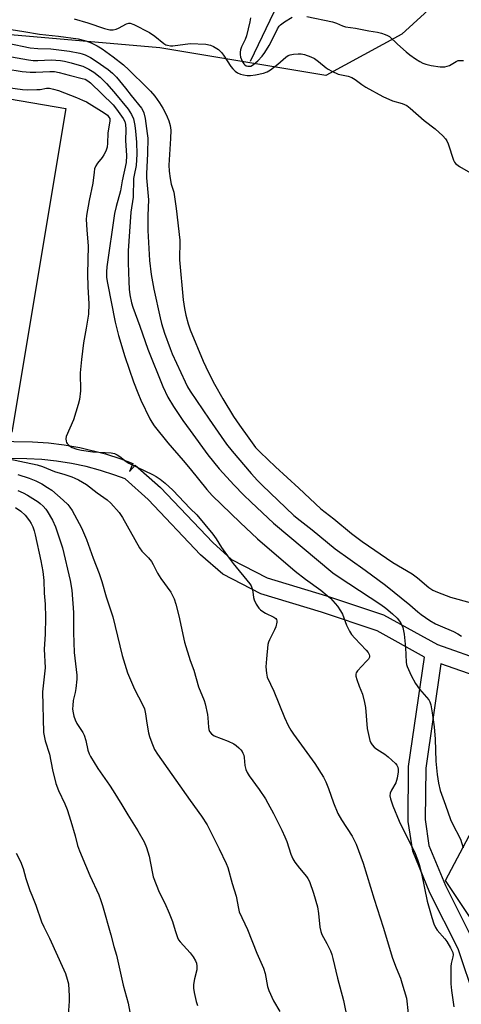
# Model space of a CAD drawing. Units: inches. Extents: x 1267763 to 1273763, y 509453 to 513453.
# Drawn here: x 1268940 to 1269095, y 511644 to 511988 of the extents above; entities that cross this region are included whole.
import ezdxf

# ---------------------------------------------------------------- set-up
doc = ezdxf.new("R2010")
doc.units = ezdxf.units.IN
doc.header["$MEASUREMENT"] = 0
for name, color, linetype in [('CULTRL-Pad', 6, 'Continuous'), ('HYDRO-Single Line Stream', 4, 'Continuous'), ('NTRL-Trees', 3, 'Continuous'), ('TRANS-Street Sidewalk', 7, 'Continuous'), ('Undefined', 1, 'Continuous')]:
    doc.layers.add(name, color=color, linetype=linetype)

msp = doc.modelspace()

# ---------------------------------------------------------------- linework, layer by layer
at = {"layer": 'CULTRL-Pad'}
msp.add_lwpolyline([(1268956.54, 511957.38), (1268937.69, 511844.12), (1268778.99, 511872.05), (1268780.26, 511879.75), (1268797.48, 511984.59)], close=True, dxfattribs=at)
at = {"layer": 'HYDRO-Single Line Stream'}
msp.add_lwpolyline([(1269021.12, 511973.9), (1269030.74, 511994.1), (1269034.04, 512001.52), (1269036.16, 512006.72), (1269037.92, 512011.87), (1269038.71, 512015.29), (1269038.77, 512016.72), (1269038.34, 512020.08), (1269037.43, 512023.52), (1269036.29, 512026.39), (1269035.36, 512027.91), (1269034.1, 512029.55), (1269029.64, 512034.7), (1269028.38, 512036.33), (1269027.46, 512037.84), (1269027.01, 512038.97), (1269026.45, 512041.63), (1269026.34, 512046.33), (1269027.13, 512053.07), (1269028.7, 512060.48), (1269030.84, 512066.89), (1269036.49, 512081.2), (1269038.84, 512090.88)], dxfattribs=at)
at = {"layer": 'NTRL-Trees'}
for points in [[(1269091.14, 511999.04), (1269074.05, 511983.37), (1269047.45, 511968.87), (1268989.42, 511978.54), (1268828.54, 511992.57), (1268742.56, 511978), (1268646.1, 511971.29), (1268617.74, 511939.17), (1268585.66, 511907.45), (1268526.91, 511916.98), (1268458.95, 511980.08), (1268445.88, 512046.95)], [(1269102.53, 511667.28), (1269089.24, 511687.21), (1269109.03, 511724.44)]]:
    msp.add_lwpolyline(points, dxfattribs=at)
at = {"layer": 'TRANS-Street Sidewalk'}
for points in [[(1268632.95, 511893.5), (1268744.67, 511876.66), (1268753.04, 511874.56), (1268754.26, 511874.25), (1268758.83, 511873.1), (1268771.51, 511869.9), (1268938.35, 511840.83), (1268944.86, 511840.75), (1268950.41, 511840.36), (1268955.93, 511839.68), (1268961.41, 511838.71), (1268970.4, 511836.46), (1268975.71, 511834.73), (1268979.94, 511833.12), (1268978.82, 511830.34), (1268980.8, 511832.59), (1268989.62, 511824.79), (1269007.92, 511805.44), (1269014.49, 511799.6), (1269026.87, 511793.16), (1269047.71, 511786.85), (1269067.65, 511780.21), (1269086.43, 511769.77), (1269103.62, 511763.79)], [(1269099.7, 511645.63), (1269093.72, 511663.32), (1269083.85, 511682.96), (1269077.8, 511697.49), (1269076.22, 511707.95), (1269076.38, 511727.17), (1269081.93, 511765.41), (1269065.41, 511774.63), (1269045.92, 511781.12), (1269024.71, 511787.56), (1269011.39, 511794.44), (1269003.64, 511801.23), (1268985.36, 511820.57), (1268977.22, 511827.75), (1268973.68, 511829.09), (1268968.69, 511830.71), (1268963.61, 511832.07), (1268958.48, 511833.16), (1268953.3, 511833.99), (1268948.09, 511834.54), (1268942.83, 511834.82), (1268937.58, 511834.87)], [(1269101.97, 511758.02), (1269087.65, 511763), (1269082.35, 511726.51), (1269082.19, 511708.57), (1269083.49, 511699.44), (1269089.26, 511685.56), (1269099.31, 511665.5)]]:
    msp.add_lwpolyline(points, dxfattribs=at)
at = {"layer": 'Undefined'}
for points, elevation in [([(1268959.45, 511988.72), (1268964.21, 511987.34), (1268970.02, 511985.26), (1268971.88, 511984.81), (1268973.04, 511984.82), (1268974.17, 511985.03), (1268974.96, 511985.39), (1268977.75, 511986.93), (1268978.52, 511987.15), (1268979.06, 511987.13), (1268980.33, 511986.66), (1268985.73, 511983.89), (1268987.67, 511982.62), (1268990.79, 511980.09), (1268991.5, 511979.64), (1268992.03, 511979.43), (1268993.15, 511979.19), (1268993.92, 511979.19), (1269000, 511980.12)], 366), ([(1269021.14, 511989.09), (1269020.88, 511987.63), (1269019.69, 511982.73), (1269019.17, 511981.41), (1269017.9, 511978.92), (1269017.58, 511977.84), (1269017.45, 511977.01), (1269017.49, 511976.16), (1269017.64, 511975.31), (1269017.9, 511974.48), (1269018.28, 511973.69), (1269018.75, 511972.98), (1269019.15, 511972.58), (1269019.61, 511972.29), (1269020.12, 511972.11), (1269020.66, 511972.09), (1269021.2, 511972.19), (1269022.18, 511972.69), (1269023.67, 511973.97), (1269025.13, 511975.6), (1269026.06, 511976.91), (1269027.58, 511979.34), (1269028.53, 511981.11), (1269030.54, 511985.19), (1269031.1, 511986.07), (1269031.59, 511986.6), (1269032.96, 511987.63), (1269035.67, 511989.25)], 364), ([(1269040.8, 511989.53), (1269049.8, 511987.59), (1269051.2, 511987.16), (1269053.31, 511986.21), (1269054.29, 511985.92), (1269057.75, 511985.42), (1269062.5, 511984.47), (1269065.54, 511984.05), (1269066.9, 511983.72), (1269068.23, 511983.27), (1269068.98, 511982.92), (1269069.64, 511982.46), (1269072.47, 511979.79), (1269075.51, 511977.17), (1269076.86, 511976.09), (1269078.81, 511974.73), (1269080.3, 511973.73), (1269081.33, 511973.16), (1269082.37, 511972.8), (1269084.26, 511972.32), (1269087.39, 511971.89), (1269088.25, 511971.85), (1269089.08, 511971.93), (1269090.66, 511972.38), (1269093.06, 511973.75), (1269093.76, 511974.06), (1269094.54, 511974.16), (1269095.61, 511974.11)], 364), ([(1268937.45, 511984.94), (1268941.86, 511984.28), (1268947.32, 511983.35), (1268953.96, 511982.61), (1268960.79, 511981.67), (1268963.55, 511981), (1268965.42, 511980.29), (1268967.49, 511979.25), (1268969.26, 511978.16), (1268973.07, 511975.39), (1268976.68, 511972.57), (1268978.58, 511970.9), (1268985.01, 511964.58), (1268986.12, 511963.39), (1268987.59, 511961.65), (1268989.25, 511959.34), (1268990.42, 511957.48), (1268991.13, 511956.2), (1268992.01, 511954.38), (1268992.55, 511953.03), (1268993.04, 511951.32), (1268993.18, 511949.78), (1268993.08, 511946.82), (1268992.58, 511937.49), (1268992.64, 511935.46), (1268992.96, 511932.81), (1268993.3, 511930.81), (1268994.24, 511928.07), (1268994.45, 511927.22), (1268995.14, 511922.3), (1268996.33, 511911.31), (1268996.38, 511909.64), (1268996.21, 511905.87), (1268996.22, 511904.42), (1268997.54, 511890.44), (1268998.02, 511887.37), (1268998.52, 511885), (1268999.32, 511881.94), (1269000, 511879.91)], 368), ([(1268936.2, 511980.16), (1268944.1, 511978.58), (1268946.76, 511978.35), (1268951.31, 511978.23), (1268957.77, 511977.39), (1268961.4, 511976.73), (1268962.23, 511976.49), (1268963.32, 511976.05), (1268965.17, 511975.12), (1268967.16, 511973.91), (1268971.36, 511970.94), (1268972.88, 511969.68), (1268974.19, 511968.26), (1268977.41, 511964.43), (1268979.31, 511961.93), (1268982.93, 511957.42), (1268983.57, 511956.44), (1268983.84, 511955.79), (1268984.24, 511953.87), (1268985, 511948.6), (1268985.17, 511946.89), (1268985.11, 511941.64), (1268984.67, 511934.46), (1268984.73, 511933.06), (1268985.39, 511925.42), (1268985.16, 511919.86), (1268985.14, 511914.6), (1268985.79, 511904.16), (1268986.38, 511899.24), (1268987.29, 511894.14), (1268989.49, 511884.07), (1268989.99, 511882.09), (1268991.05, 511878.76), (1268992.95, 511873.4), (1268993.72, 511871.48), (1268998.23, 511861.73), (1268999.12, 511859.97), (1269000, 511858.49)], 370), ([(1269000, 511980.12), (1269005.51, 511979.78), (1269007.14, 511979.49), (1269008.18, 511979.07), (1269009.91, 511977.93), (1269010.98, 511976.94), (1269011.66, 511976), (1269014.17, 511972.04), (1269014.89, 511971.18), (1269015.69, 511970.42), (1269016.58, 511969.81), (1269017.56, 511969.37), (1269018.61, 511969.07), (1269019.96, 511968.84), (1269021.08, 511968.85), (1269022.79, 511969.11), (1269025.63, 511969.67), (1269026.89, 511970.11), (1269028.08, 511970.85), (1269030.65, 511972.79), (1269033.39, 511975.23), (1269034.28, 511975.81), (1269034.99, 511976.12), (1269036.09, 511976.36), (1269037.8, 511976.48), (1269038.86, 511976.42), (1269039.97, 511976.17), (1269042.21, 511975.42), (1269043.52, 511974.81), (1269044.87, 511973.81), (1269047.52, 511971.52), (1269048.25, 511971.04), (1269049.54, 511970.34), (1269051.69, 511969.39), (1269055.23, 511968.58), (1269056.47, 511968.15), (1269057.69, 511967.43), (1269059.98, 511965.68), (1269061.38, 511964.77), (1269067.37, 511961.47), (1269070.73, 511959.95), (1269074.09, 511959.04), (1269075.71, 511958.37), (1269076.9, 511957.49), (1269081.87, 511953.15), (1269085.64, 511950.17), (1269088.31, 511947.77), (1269089.33, 511946.7), (1269089.78, 511946.01), (1269090.22, 511945.01), (1269092.1, 511939.25), (1269092.46, 511938.5), (1269092.8, 511938.07), (1269094.22, 511937.06), (1269099.62, 511933.89)], 366), ([(1268937.49, 511975.36), (1268943.51, 511974.33), (1268945.08, 511974.14), (1268946.76, 511974.13), (1268951.43, 511974.35), (1268954.64, 511974.12), (1268956.1, 511973.86), (1268958.4, 511973.3), (1268960.33, 511972.77), (1268962.42, 511972.08), (1268964.53, 511971.08), (1268966.26, 511970), (1268968.5, 511968.27), (1268970.78, 511966.08), (1268973.35, 511963.13), (1268978.35, 511957.06), (1268979.51, 511955.25), (1268980.15, 511953.73), (1268980.68, 511951.43), (1268980.93, 511949.39), (1268981.25, 511945.6), (1268981.34, 511941.34), (1268981.12, 511937.43), (1268980.39, 511933.99), (1268980.24, 511932.89), (1268980.05, 511926.31), (1268979.3, 511921.03), (1268978.36, 511907.59), (1268978.27, 511903.31), (1268978.5, 511896.81), (1268978.65, 511894.15), (1268978.94, 511892.13), (1268979.51, 511889.33), (1268979.96, 511887.78), (1268982.39, 511881.2), (1268985.18, 511873.16), (1268990.43, 511860.05), (1268992.23, 511856.35), (1268994.21, 511853.05), (1268997.45, 511848.21), (1269000, 511844.71)], 372), ([(1268935.56, 511971.16), (1268941.24, 511970.26), (1268944.07, 511970.08), (1268946.05, 511970.05), (1268950.92, 511970.31), (1268952.52, 511970.27), (1268954.18, 511969.95), (1268957.74, 511968.97), (1268962.21, 511967.87), (1268963.29, 511967.53), (1268964.2, 511967.05), (1268965.13, 511966.31), (1268973.06, 511958.65), (1268974.24, 511957.15), (1268976.59, 511953.78), (1268977.11, 511952.79), (1268977.36, 511951.69), (1268977.47, 511949.94), (1268977.44, 511946.18), (1268977.72, 511940.85), (1268977.61, 511938.41), (1268976.23, 511932.03), (1268975.58, 511928.55), (1268974.12, 511923.05), (1268973.59, 511920.54), (1268970.86, 511901.88), (1268970.69, 511900.13), (1268970.78, 511898.24), (1268971.07, 511896.26), (1268973.74, 511882.56), (1268974.89, 511877.87), (1268977.13, 511870.61), (1268980.21, 511861.74), (1268981.66, 511857.82), (1268982.73, 511855.27), (1268985.94, 511848.79), (1268986.63, 511847.58), (1268987.45, 511846.34), (1268992.17, 511840.36), (1268997.59, 511834.24), (1269000, 511831.3)], 374), ([(1268935.46, 511964.82), (1268941.38, 511963.96), (1268943.13, 511963.89), (1268946.34, 511963.92), (1268947.5, 511964.03), (1268949.71, 511964.44), (1268950.82, 511964.42), (1268952.24, 511964.14), (1268953.94, 511963.65), (1268960.21, 511961.18), (1268962.4, 511960.26), (1268963.72, 511959.61), (1268969.98, 511955.85), (1268971.08, 511954.97), (1268971.61, 511954.35), (1268971.88, 511953.77), (1268971.96, 511953), (1268971.23, 511948.68), (1268971.11, 511945.18), (1268970.94, 511943.8), (1268970.47, 511942.42), (1268969.84, 511941.09), (1268969.21, 511940.17), (1268967.62, 511938.21), (1268967.04, 511937.22), (1268966.59, 511936.17), (1268966.37, 511935.03), (1268965.99, 511931.23), (1268964.69, 511925.09), (1268963.75, 511919.94), (1268963.66, 511918.47), (1268963.81, 511914.9), (1268964.29, 511909.19), (1268964.1, 511899.47), (1268964.19, 511894.92), (1268964.57, 511889.04), (1268964.39, 511885.34), (1268963.63, 511880.42), (1268962.67, 511875.4), (1268961.96, 511869.47), (1268961.57, 511864.88), (1268961.63, 511858.59), (1268961.32, 511855.5), (1268960.89, 511853.79), (1268959.21, 511848.39), (1268956.66, 511842.54), (1268956.52, 511841.74), (1268956.61, 511840.99), (1268956.76, 511840.52), (1268957.02, 511840.08), (1268957.81, 511839.3), (1268958.77, 511838.72), (1268960.36, 511838.18), (1268962.03, 511837.83), (1268965.96, 511837.24), (1268972.4, 511836.81), (1268973.52, 511836.58), (1268974.46, 511836.16), (1268975.36, 511835.6), (1268977.63, 511833.85), (1268978.58, 511833.23), (1268986.82, 511829.26), (1268988.07, 511828.56), (1268989.47, 511827.61), (1268991.2, 511826.22), (1268993.89, 511823.77), (1269000, 511817.38)], 376), ([(1269000, 511879.91), (1269004.5, 511868.97), (1269006.4, 511864.98), (1269008.5, 511860.9), (1269011.47, 511855.75), (1269015.2, 511849.61), (1269017.2, 511846.57), (1269020.46, 511841.97), (1269022.88, 511838.76), (1269024.43, 511837.12), (1269029.82, 511831.94), (1269037.99, 511824.51), (1269045.74, 511817.27), (1269050.22, 511813.78), (1269056.43, 511808.68), (1269060.15, 511805.81), (1269070.89, 511798.48), (1269077.64, 511794.49), (1269079.45, 511793.14), (1269083.4, 511789.81), (1269084.87, 511788.83), (1269086.48, 511788.08), (1269090.97, 511786.43), (1269098.27, 511784.36)], 368), ([(1269000, 511858.49), (1269006.62, 511848.6), (1269010.8, 511842.6), (1269012.75, 511839.88), (1269014.7, 511837.4), (1269021.33, 511829.61), (1269023.53, 511827.24), (1269025.2, 511825.57), (1269036.27, 511814.98), (1269038.46, 511813.14), (1269042.63, 511809.92), (1269050.64, 511803.3), (1269061.14, 511795.81), (1269068.29, 511790.53), (1269076.75, 511783.68), (1269079.64, 511781.19), (1269080.82, 511780.29), (1269083.78, 511778.25), (1269085.8, 511777.06), (1269087.39, 511776.29), (1269092.07, 511774.35), (1269093.62, 511773.54), (1269094.86, 511772.76)], 370), ([(1269000, 511844.71), (1269006.17, 511836.13), (1269010.18, 511831.29), (1269015.36, 511825.59), (1269018.61, 511822.19), (1269021.28, 511819.55), (1269029.13, 511812.26), (1269049.88, 511794.9), (1269051.79, 511793.57), (1269066.65, 511783.82), (1269068.47, 511782.5), (1269070.7, 511780.59), (1269072.33, 511779.02), (1269073.25, 511777.98), (1269073.81, 511777.08), (1269074.31, 511775.74), (1269074.82, 511773.42), (1269075.26, 511768.77), (1269075.49, 511763.64), (1269075.62, 511762.85), (1269075.85, 511762.08), (1269077.29, 511758.93), (1269078.77, 511756.16), (1269080.21, 511754.16), (1269083.41, 511750.49), (1269083.81, 511749.76), (1269084.12, 511748.7), (1269084.63, 511745.91), (1269085.32, 511741), (1269085.61, 511736.75), (1269085.94, 511728.96), (1269086.37, 511724.38), (1269086.85, 511721.25), (1269087.45, 511718.77), (1269089.32, 511713.65), (1269091.02, 511708.63), (1269091.63, 511707.29), (1269094.53, 511701.73), (1269095.48, 511698.64)], 372), ([(1268924.35, 511837.3), (1268946.45, 511832.72), (1268948.4, 511832.13), (1268952.61, 511830.39), (1268956.12, 511829.32), (1268958.62, 511828.47), (1268959.7, 511828.04), (1268960.99, 511827.4), (1268963.72, 511825.82), (1268967.51, 511822.88), (1268970.96, 511820.41), (1268972.23, 511819.21), (1268975.22, 511815.97), (1268976.35, 511814.28), (1268982.28, 511803.63), (1268983.13, 511802.5), (1268985.42, 511800.09), (1268986.48, 511798.8), (1268987.04, 511797.83), (1268988.58, 511794.82), (1268989.71, 511792.92), (1268993.26, 511788.09), (1268994.35, 511785.83), (1268995.03, 511783.98), (1268996.06, 511779.81), (1268998.01, 511770.66), (1269000, 511764.27)], 378), ([(1268939.7, 511829.27), (1268943.67, 511828.02), (1268946.08, 511827.05), (1268948.15, 511826.05), (1268950.14, 511824.79), (1268951.59, 511823.76), (1268955.63, 511820.27), (1268957.18, 511818.8), (1268957.95, 511817.85), (1268958.71, 511816.67), (1268962.05, 511810.66), (1268963.8, 511806.52), (1268966.11, 511799.99), (1268968.15, 511794.71), (1268969.11, 511791.82), (1268970.67, 511786.53), (1268972.91, 511779.54), (1268976.26, 511765.98), (1268978.08, 511759.91), (1268980.58, 511754.21), (1268983.32, 511748.87), (1268983.98, 511747.32), (1268984.43, 511745.51), (1268984.81, 511742.31), (1268985.39, 511738.95), (1268985.76, 511737.59), (1268986.57, 511735.46), (1268987.58, 511733.1), (1268988.59, 511731.42), (1269000, 511715.19)], 380), ([(1269000, 511831.3), (1269005.79, 511824.05), (1269007.71, 511821.89), (1269017.47, 511812.49), (1269023.54, 511806.77), (1269036.69, 511795.52), (1269040.31, 511792.71), (1269045.64, 511788.8), (1269047.95, 511786.96), (1269049.02, 511785.97), (1269051.52, 511783.19), (1269052.62, 511781.64), (1269053.22, 511780.38), (1269054.69, 511776.57), (1269055.7, 511774.53), (1269056.42, 511773.31), (1269057.54, 511772), (1269061.57, 511767.79), (1269062.24, 511766.97), (1269062.61, 511766.33), (1269062.72, 511765.89), (1269062.68, 511765.44), (1269062.33, 511764.72), (1269061.57, 511763.83), (1269058.45, 511760.63), (1269058.01, 511759.95), (1269057.89, 511759.47), (1269057.96, 511758.69), (1269058.26, 511757.61), (1269059.09, 511755.18), (1269060.26, 511752.45), (1269061, 511749.56), (1269061.27, 511747.8), (1269061.91, 511740.43), (1269062.56, 511737.32), (1269062.87, 511736.21), (1269063.18, 511735.42), (1269063.62, 511734.73), (1269064.34, 511733.89), (1269065.22, 511733.15), (1269068.02, 511731.41), (1269069.18, 511730.53), (1269071.74, 511728.21), (1269072.26, 511727.59), (1269072.62, 511726.87), (1269072.76, 511726.06), (1269072.76, 511725.22), (1269072.36, 511723), (1269071.87, 511721.4), (1269070.37, 511718.81), (1269069.98, 511717.85), (1269069.85, 511716.85), (1269070.03, 511715.79), (1269070.81, 511713.38), (1269073.06, 511708), (1269075.73, 511702.5), (1269078.41, 511697.29), (1269079.53, 511694.55), (1269080.05, 511692.85), (1269080.83, 511689.71), (1269082.86, 511679.99), (1269084.45, 511674.26), (1269085.22, 511672.07), (1269085.81, 511670.77), (1269086.41, 511669.86), (1269089.08, 511666.88), (1269089.8, 511665.96), (1269091.07, 511663.66), (1269091.79, 511662.09), (1269091.94, 511661.3), (1269091.9, 511660.56), (1269091.27, 511658.26), (1269091.12, 511657.14), (1269091.13, 511651.06), (1269091.32, 511648.77), (1269092.25, 511643.07)], 374), ([(1268939.77, 511823.67), (1268941.55, 511822.93), (1268943.07, 511822.08), (1268946.82, 511819.67), (1268947.51, 511819.14), (1268948.54, 511818.19), (1268949.5, 511817.16), (1268950.01, 511816.49), (1268951.9, 511813.33), (1268952.87, 511811), (1268955.36, 511803.63), (1268958.02, 511792.22), (1268958.61, 511788.8), (1268959.17, 511781.03), (1268959.24, 511779.11), (1268959.23, 511774.04), (1268959.42, 511767.01), (1268960.42, 511759.09), (1268960.36, 511757.64), (1268959.98, 511754.45), (1268959.73, 511753.02), (1268959.08, 511750.26), (1268958.92, 511748.48), (1268958.91, 511747.3), (1268959, 511746.45), (1268959.37, 511744.8), (1268959.77, 511743.46), (1268960.4, 511742.18), (1268962.41, 511739.07), (1268962.92, 511738.08), (1268963.48, 511736.19), (1268964.22, 511732.84), (1268964.66, 511731.59), (1268965.19, 511730.58), (1268967.73, 511726.41), (1268971.83, 511720.62), (1268973.11, 511718.66), (1268976.16, 511713.74), (1268978.16, 511710.25), (1268981.64, 511704.68), (1268983.92, 511700.73), (1268984.69, 511698.84), (1268985.71, 511695.77), (1268986.67, 511690.25), (1268987.11, 511688.59), (1268989.19, 511683.21), (1268991.16, 511679.31), (1268992.71, 511675.8), (1268993.81, 511672.87), (1268994.7, 511669.75), (1268995.58, 511667.27), (1268995.96, 511666.49), (1268996.47, 511665.77), (1269000, 511661.94)], 382), ([(1268938.91, 511817.74), (1268940.83, 511816.42), (1268942.27, 511815.06), (1268943.84, 511813.12), (1268944.39, 511812.19), (1268944.98, 511810.99), (1268945.49, 511809.53), (1268945.84, 511808.14), (1268947.78, 511799.06), (1268948.47, 511795.34), (1268948.81, 511792.19), (1268948.98, 511787.72), (1268949.24, 511783.93), (1268949.41, 511779.22), (1268949.3, 511773.44), (1268948.96, 511768.16), (1268949.24, 511761.68), (1268948.42, 511753.21), (1268948.76, 511739.02), (1268948.9, 511737.86), (1268949.31, 511736.17), (1268950.8, 511731.4), (1268951.9, 511726.01), (1268953, 511721.19), (1268953.94, 511718.74), (1268956.17, 511714.13), (1268956.99, 511712.06), (1268958.32, 511708.01), (1268959.77, 511702.93), (1268960.65, 511699.55), (1268961.3, 511697.6), (1268963.45, 511692.66), (1268964.96, 511688.96), (1268968.04, 511682.19), (1268968.67, 511680.55), (1268969.29, 511678.56), (1268972.31, 511668.23), (1268973.34, 511664.14), (1268974.28, 511661.15), (1268976.58, 511650.58), (1268978.29, 511644.39), (1268979.63, 511637.43)], 384), ([(1269000, 511817.38), (1269002.33, 511815.21), (1269007.94, 511808.46), (1269009.09, 511806.82), (1269010.92, 511803.69), (1269013.63, 511799.97), (1269015.04, 511798.13), (1269020.82, 511791.07), (1269021.27, 511790.33), (1269021.64, 511789.33), (1269021.9, 511788.28), (1269022.19, 511786.28), (1269022.4, 511785.45), (1269023.12, 511783.92), (1269024.02, 511782.5), (1269024.56, 511781.92), (1269025.38, 511781.3), (1269026.37, 511780.75), (1269029.28, 511779.39), (1269029.93, 511778.92), (1269030.22, 511778.53), (1269030.35, 511778.09), (1269030.33, 511777.6), (1269029.93, 511776.02), (1269029.53, 511774.99), (1269027.69, 511771.44), (1269027.4, 511770.65), (1269027.21, 511769.79), (1269026.67, 511764.8), (1269026.5, 511761.99), (1269026.64, 511759.73), (1269026.97, 511758.37), (1269029.23, 511753.47), (1269032.97, 511744.27), (1269034.23, 511741.48), (1269035.21, 511739.81), (1269036.12, 511738.46), (1269043.63, 511728.23), (1269046.57, 511723.37), (1269047.39, 511721.81), (1269048.39, 511719.45), (1269050.17, 511714.42), (1269051.6, 511710.73), (1269052.88, 511708.47), (1269056.61, 511702.73), (1269058.07, 511699.93), (1269060.52, 511693.27), (1269064.31, 511680.7), (1269067.43, 511670.92), (1269070.73, 511660.09), (1269072, 511656.75), (1269073.51, 511653.13), (1269074.06, 511651.48), (1269075.59, 511646.13), (1269076.2, 511640.7)], 376), ([(1269000, 511764.27), (1269001.27, 511760.8), (1269002.86, 511755.02), (1269004.85, 511750.18), (1269005.2, 511749.11), (1269006.03, 511745.33), (1269006.18, 511744.15), (1269006.38, 511740.92), (1269006.52, 511740.09), (1269006.8, 511739.34), (1269007.47, 511738.53), (1269008.4, 511737.92), (1269013.28, 511736.04), (1269015.21, 511735.06), (1269016.13, 511734.43), (1269016.98, 511733.71), (1269017.71, 511732.95), (1269018.18, 511732.33), (1269018.44, 511731.85), (1269018.72, 511731.06), (1269018.86, 511730.24), (1269019.07, 511727.47), (1269019.45, 511726.12), (1269019.87, 511725.09), (1269020.62, 511723.86), (1269024.13, 511719.04), (1269026.29, 511715.84), (1269027.18, 511714.32), (1269029.1, 511710.7), (1269032.09, 511704.86), (1269033.15, 511702.51), (1269033.77, 511700.93), (1269035.15, 511696.41), (1269035.84, 511694.82), (1269036.64, 511693.62), (1269038.2, 511691.53), (1269040.72, 511688.66), (1269041.19, 511687.92), (1269041.67, 511686.89), (1269043.18, 511682.87), (1269044.5, 511678.01), (1269044.86, 511675.69), (1269045.31, 511670.88), (1269045.63, 511669.46), (1269046.09, 511668.36), (1269047.78, 511665.21), (1269049.01, 511662.68), (1269049.54, 511661.37), (1269049.94, 511659.97), (1269051.56, 511653.14), (1269053.64, 511645.31), (1269054.97, 511638.36)], 378), ([(1269000, 511715.19), (1269003.99, 511709.76), (1269005.96, 511706.7), (1269010.17, 511698.36), (1269012.64, 511693.19), (1269013.12, 511691.83), (1269014.68, 511686.21), (1269016.07, 511681.77), (1269016.88, 511677.4), (1269017.17, 511676.29), (1269020.01, 511670.07), (1269023.31, 511661.78), (1269025.61, 511656.63), (1269026.17, 511654.71), (1269027.02, 511650.16), (1269027.47, 511648.8), (1269029.19, 511645.12), (1269031.3, 511641.4)], 380), ([(1268939.17, 511696.77), (1268940.63, 511693.89), (1268941.6, 511691.41), (1268942.55, 511688), (1268943.98, 511683.8), (1268944.59, 511682.13), (1268946.06, 511678.68), (1268948.03, 511672.78), (1268948.8, 511671.02), (1268950.82, 511667.1), (1268955.82, 511656.03), (1268956.38, 511654.69), (1268957.01, 511652.76), (1268957.4, 511651.08), (1268957.69, 511646.74), (1268957.64, 511645.07), (1268957.3, 511640.2)], 386), ([(1269000, 511661.94), (1269000.99, 511660.58), (1269001.89, 511659.12), (1269002.19, 511658.34), (1269002.37, 511657.31), (1269002.29, 511655.97), (1269001.5, 511652.87), (1269001.22, 511650.92), (1269001.16, 511649.53), (1269001.39, 511648.08), (1269002.15, 511644.9), (1269002.56, 511643.48)], 382)]:
    msp.add_lwpolyline(points, dxfattribs=dict(at, elevation=elevation))

doc.saveas('drawing.dxf')
